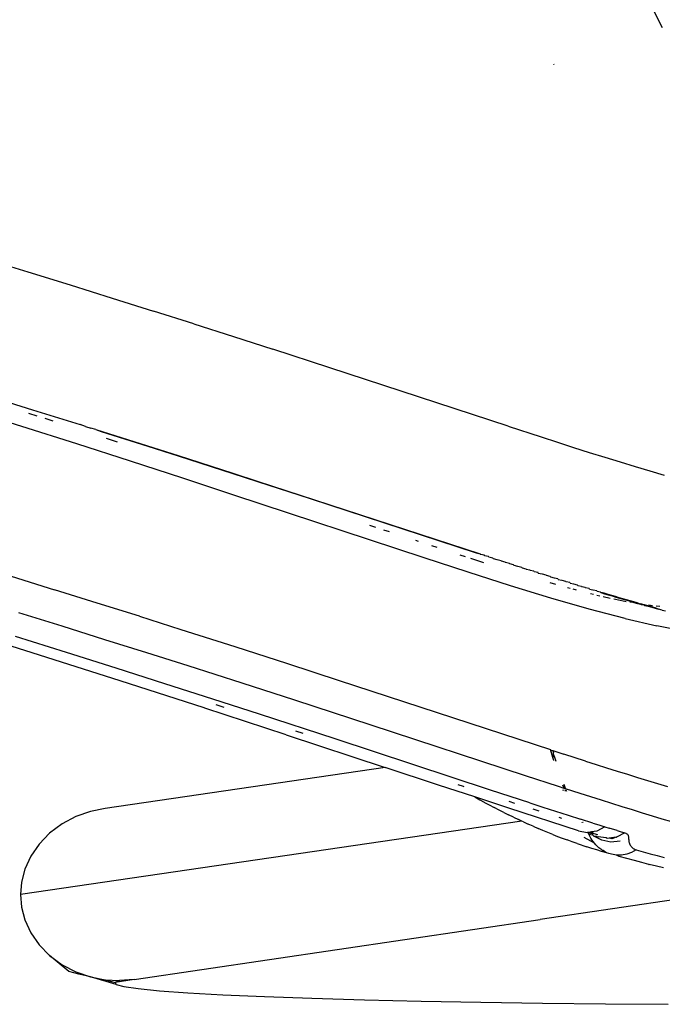
# Model space of a CAD drawing. Units: millimetres. Extents: x 3957 to 10166, y 637 to 8761.
# Drawn here: x 4903 to 4945, y 1869 to 1933 of the extents above; entities that cross this region are included whole.
import ezdxf

# ---------------------------------------------------------------- set-up
doc = ezdxf.new("R2010")
doc.units = ezdxf.units.MM

msp = doc.modelspace()

# ---------------------------------------------------------------- linework, layer by layer
for p, q in [((4944.621, 1932.422), (4944.096, 1933.479)), ((4937.639, 1930.033), (4937.615, 1930.084)), ((4900.91, 1917.544), (4903.696, 1916.688)), ((4903.696, 1916.688), (4906.439, 1915.837)), ((4906.439, 1915.837), (4909.138, 1914.993)), ((4909.138, 1914.993), (4911.793, 1914.156)), ((4914.404, 1913.326), (4911.793, 1914.156)), ((4914.404, 1913.326), (4916.971, 1912.504)), ((4916.971, 1912.504), (4919.49, 1911.691)), ((4923.181, 1910.492), (4919.49, 1911.691)), ((4934.664, 1906.729), (4923.181, 1910.492)), ((4903.306, 1906.715), (4895.983, 1909.015)), ((4901.222, 1908.652), (4904.003, 1907.792)), ((4904.303, 1907.385), (4903.774, 1907.555)), ((4904.003, 1907.792), (4907.079, 1906.831)), ((4906.85, 1905.583), (4903.306, 1906.715)), ((4905.334, 1907.053), (4904.822, 1907.218)), ((4907.423, 1906.701), (4907.079, 1906.831)), ((4907.423, 1906.701), (4907.761, 1906.594)), ((4934.664, 1906.729), (4936.801, 1906.034)), ((4908.091, 1906.512), (4907.761, 1906.594)), ((4908.091, 1906.512), (4908.434, 1906.382)), ((4908.091, 1906.512), (4911.421, 1905.459)), ((4908.434, 1906.382), (4911.431, 1905.434)), ((4936.801, 1906.034), (4937.848, 1905.696)), ((4910.313, 1904.466), (4906.85, 1905.583)), ((4909.476, 1905.709), (4908.766, 1905.94)), ((4911.421, 1905.459), (4913.384, 1904.833)), ((4911.431, 1905.434), (4913.395, 1904.807)), ((4937.848, 1905.696), (4938.88, 1905.365)), ((4913.384, 1904.833), (4916.916, 1903.699)), ((4913.395, 1904.807), (4916.927, 1903.672)), ((4938.88, 1905.365), (4939.898, 1905.042)), ((4939.898, 1905.042), (4940.9, 1904.726)), ((4913.692, 1903.367), (4910.313, 1904.466)), ((4940.9, 1904.726), (4941.886, 1904.42)), ((4941.886, 1904.42), (4942.855, 1904.125)), ((4942.855, 1904.125), (4943.806, 1903.841)), ((4916.916, 1903.699), (4918.491, 1903.189)), ((4916.927, 1903.672), (4918.503, 1903.163)), ((4943.806, 1903.841), (4944.738, 1903.571)), ((4916.986, 1902.286), (4913.692, 1903.367)), ((4918.491, 1903.189), (4922.192, 1901.985)), ((4918.503, 1903.163), (4921.9, 1902.058)), ((4929.264, 1898.23), (4916.986, 1902.286)), ((4921.9, 1902.058), (4932.612, 1898.552)), ((4922.192, 1901.985), (4932.868, 1898.491)), ((4926.13, 1900.2), (4925.764, 1900.321)), ((4927.012, 1899.908), (4926.661, 1900.024)), ((4928.891, 1899.289), (4928.717, 1899.346)), ((4930.093, 1898.896), (4929.752, 1899.007)), ((4931.919, 1898.304), (4931.579, 1898.414)), ((4932.612, 1898.552), (4932.868, 1898.491)), ((4932.868, 1898.491), (4932.886, 1898.463)), ((4933.14, 1898.402), (4932.886, 1898.463)), ((4933.158, 1898.374), (4933.14, 1898.402)), ((4932.094, 1897.307), (4929.264, 1898.23)), ((4932.783, 1898.026), (4932.258, 1898.195)), ((4933.104, 1897.925), (4932.783, 1898.026)), ((4933.412, 1898.314), (4933.158, 1898.374)), ((4933.43, 1898.286), (4933.412, 1898.314)), ((4933.682, 1898.226), (4933.43, 1898.286)), ((4933.7, 1898.198), (4933.682, 1898.226)), ((4933.7, 1898.198), (4933.952, 1898.139)), ((4933.952, 1898.139), (4933.97, 1898.11)), ((4934.221, 1898.052), (4933.97, 1898.11)), ((4934.239, 1898.023), (4934.221, 1898.052)), ((4934.489, 1897.965), (4934.239, 1898.023)), ((4934.507, 1897.936), (4934.489, 1897.965)), ((4934.755, 1897.878), (4934.507, 1897.936)), ((4934.755, 1897.878), (4934.774, 1897.85)), ((4935.021, 1897.793), (4934.774, 1897.85)), ((4935.04, 1897.764), (4935.021, 1897.793)), ((4935.04, 1897.764), (4935.286, 1897.707)), ((4934.818, 1896.435), (4932.094, 1897.307)), ((4935.286, 1897.707), (4935.306, 1897.678)), ((4935.551, 1897.622), (4935.306, 1897.678)), ((4935.57, 1897.593), (4935.551, 1897.622)), ((4935.57, 1897.593), (4935.814, 1897.537)), ((4935.814, 1897.537), (4935.833, 1897.508)), ((4935.833, 1897.508), (4936.076, 1897.453)), ((4936.076, 1897.453), (4936.096, 1897.424)), ((4936.337, 1897.369), (4936.096, 1897.424)), ((4936.357, 1897.34), (4936.337, 1897.369)), ((4936.598, 1897.286), (4936.357, 1897.34)), ((4936.618, 1897.257), (4936.598, 1897.286)), ((4936.618, 1897.257), (4936.857, 1897.203)), ((4936.857, 1897.203), (4936.878, 1897.174)), ((4937.116, 1897.12), (4936.878, 1897.174)), ((4937.136, 1897.091), (4937.116, 1897.12)), ((4902.615, 1897.05), (4905.419, 1896.184)), ((4937.373, 1897.039), (4937.136, 1897.091)), ((4937.394, 1897.01), (4937.373, 1897.039)), ((4937.742, 1896.519), (4937.386, 1896.621)), ((4937.394, 1897.01), (4937.63, 1896.957)), ((4937.63, 1896.957), (4937.651, 1896.928)), ((4937.885, 1896.876), (4937.651, 1896.928)), ((4937.906, 1896.847), (4937.885, 1896.876)), ((4937.906, 1896.847), (4938.14, 1896.796)), ((4938.14, 1896.796), (4938.161, 1896.767)), ((4938.393, 1896.716), (4938.161, 1896.767)), ((4938.414, 1896.687), (4938.393, 1896.716)), ((4938.646, 1896.637), (4938.414, 1896.687)), ((4938.667, 1896.608), (4938.646, 1896.637)), ((4938.667, 1896.608), (4938.898, 1896.558)), ((4938.898, 1896.558), (4938.918, 1896.529)), ((4939.148, 1896.48), (4938.918, 1896.529)), ((4939.169, 1896.451), (4939.148, 1896.48)), ((4908.178, 1895.324), (4905.419, 1896.184)), ((4937.422, 1895.632), (4934.818, 1896.435)), ((4938.672, 1896.258), (4938.498, 1896.303)), ((4939.074, 1896.153), (4938.872, 1896.206)), ((4939.169, 1896.451), (4939.397, 1896.402)), ((4939.397, 1896.402), (4939.418, 1896.374)), ((4939.646, 1896.326), (4939.418, 1896.374)), ((4939.666, 1896.297), (4939.646, 1896.326)), ((4939.893, 1896.249), (4939.666, 1896.297)), ((4939.913, 1896.221), (4939.893, 1896.249)), ((4939.913, 1896.221), (4940.139, 1896.174)), ((4940.183, 1895.864), (4939.989, 1895.915)), ((4940.139, 1896.174), (4940.159, 1896.146)), ((4940.384, 1896.099), (4940.159, 1896.146)), ((4940.403, 1896.071), (4940.384, 1896.099)), ((4940.628, 1896.025), (4940.403, 1896.071)), ((4940.647, 1895.997), (4940.628, 1896.025)), ((4940.647, 1895.997), (4940.889, 1895.924)), ((4940.871, 1895.951), (4940.647, 1895.997)), ((4941.113, 1895.879), (4940.871, 1895.951)), ((4940.889, 1895.924), (4941.13, 1895.851)), ((4941.353, 1895.807), (4941.113, 1895.879)), ((4941.13, 1895.851), (4941.37, 1895.78)), ((4910.893, 1894.47), (4908.178, 1895.324)), ((4939.891, 1894.92), (4937.422, 1895.632)), ((4940.594, 1895.77), (4940.385, 1895.817)), ((4941.257, 1895.621), (4940.81, 1895.721)), ((4941.593, 1895.735), (4941.353, 1895.807)), ((4941.37, 1895.78), (4941.609, 1895.709)), ((4941.887, 1895.479), (4941.489, 1895.568)), ((4941.831, 1895.665), (4941.593, 1895.735)), ((4941.609, 1895.709), (4941.846, 1895.639)), ((4942.068, 1895.596), (4941.831, 1895.665)), ((4941.846, 1895.639), (4942.083, 1895.569)), ((4942.28, 1895.41), (4941.887, 1895.479)), ((4942.303, 1895.527), (4942.068, 1895.596)), ((4942.083, 1895.569), (4942.318, 1895.501)), ((4942.537, 1895.459), (4942.303, 1895.527)), ((4942.318, 1895.501), (4942.551, 1895.433)), ((4942.784, 1895.367), (4942.511, 1895.37)), ((4942.771, 1895.392), (4942.537, 1895.459)), ((4942.551, 1895.433), (4942.784, 1895.367)), ((4943.002, 1895.326), (4942.771, 1895.392)), ((4942.784, 1895.367), (4943.015, 1895.301)), ((4943.202, 1895.248), (4943.002, 1895.326)), ((4943.015, 1895.301), (4943.202, 1895.248)), ((4943.233, 1895.261), (4943.202, 1895.248)), ((4943.202, 1895.248), (4943.245, 1895.236)), ((4943.43, 1895.209), (4943.233, 1895.261)), ((4943.245, 1895.236), (4943.43, 1895.209)), ((4943.462, 1895.197), (4943.43, 1895.209)), ((4943.43, 1895.209), (4943.474, 1895.173)), ((4905.917, 1893.82), (4903.119, 1894.686)), ((4942.208, 1894.329), (4939.891, 1894.92)), ((4943.69, 1895.134), (4943.462, 1895.197)), ((4943.474, 1895.173), (4943.701, 1895.11)), ((4943.917, 1895.072), (4943.69, 1895.134)), ((4943.701, 1895.11), (4943.927, 1895.048)), ((4943.977, 1895.149), (4943.728, 1895.176)), ((4944.142, 1895.011), (4943.917, 1895.072)), ((4943.927, 1895.048), (4944.151, 1894.988)), ((4944.374, 1894.928), (4944.142, 1895.011)), ((4944.151, 1894.988), (4944.374, 1894.928)), ((4944.448, 1895.098), (4944.217, 1895.123)), ((4944.596, 1894.869), (4944.374, 1894.928)), ((4944.596, 1894.869), (4944.816, 1894.812)), ((4903.985, 1892.113), (4898.125, 1893.946)), ((4910.893, 1894.47), (4913.563, 1893.625)), ((4942.208, 1894.329), (4944.255, 1893.858)), ((4908.671, 1892.959), (4905.917, 1893.82)), ((4913.563, 1893.625), (4917.051, 1892.51)), ((4946.413, 1893.42), (4944.255, 1893.858)), ((4906.183, 1892.135), (4902.908, 1893.158)), ((4911.379, 1892.106), (4908.671, 1892.959)), ((4909.649, 1890.311), (4903.985, 1892.113)), ((4909.396, 1891.121), (4906.183, 1892.135)), ((4914.041, 1891.261), (4911.379, 1892.106)), ((4917.051, 1892.51), (4920.454, 1891.412)), ((4920.454, 1891.412), (4923.771, 1890.334)), ((4912.544, 1890.118), (4909.396, 1891.121)), ((4917.517, 1890.148), (4914.041, 1891.261)), ((4915.079, 1888.559), (4909.649, 1890.311)), ((4920.909, 1889.052), (4917.517, 1890.148)), ((4923.771, 1890.334), (4937.396, 1885.865)), ((4915.627, 1889.128), (4912.544, 1890.118)), ((4918.643, 1888.151), (4915.627, 1889.128)), ((4925.832, 1887.446), (4920.909, 1889.052)), ((4915.108, 1888.547), (4915.079, 1888.559)), ((4920.358, 1886.83), (4915.108, 1888.547)), ((4916.359, 1888.578), (4915.846, 1888.746)), ((4923.518, 1886.558), (4918.643, 1888.151)), ((4921.454, 1886.9), (4920.986, 1887.055)), ((4935.781, 1884.181), (4925.832, 1887.446)), ((4920.358, 1886.83), (4926.735, 1884.721)), ((4933.533, 1883.26), (4923.518, 1886.558)), ((4937.396, 1885.865), (4937.409, 1885.818)), ((4937.409, 1885.818), (4937.448, 1885.677)), ((4937.409, 1885.818), (4937.561, 1885.811)), ((4937.561, 1885.811), (4938.268, 1885.582)), ((4937.561, 1885.811), (4937.6, 1885.666)), ((4937.448, 1885.677), (4937.49, 1885.533)), ((4937.49, 1885.533), (4937.533, 1885.388)), ((4937.533, 1885.388), (4937.578, 1885.241)), ((4937.578, 1885.241), (4937.601, 1885.558)), ((4937.578, 1885.241), (4937.603, 1885.164)), ((4937.601, 1885.558), (4937.6, 1885.666)), ((4937.601, 1885.558), (4937.693, 1885.31)), ((4937.693, 1885.31), (4937.75, 1885.116)), ((4939.66, 1885.132), (4938.268, 1885.582)), ((4939.66, 1885.132), (4940.346, 1884.913)), ((4926.735, 1884.721), (4908.695, 1882.075)), ((4930.177, 1883.581), (4926.735, 1884.721)), ((4940.346, 1884.913), (4941.025, 1884.697)), ((4941.025, 1884.697), (4941.697, 1884.484)), ((4941.697, 1884.484), (4942.361, 1884.276)), ((4937.925, 1883.483), (4935.781, 1884.181)), ((4942.361, 1884.276), (4943.017, 1884.071)), ((4943.017, 1884.071), (4943.666, 1883.872)), ((4943.666, 1883.872), (4944.306, 1883.678)), ((4932.517, 1882.812), (4930.177, 1883.581)), ((4931.785, 1883.477), (4931.447, 1883.589)), ((4931.837, 1883.46), (4931.785, 1883.477)), ((4936.081, 1882.428), (4933.533, 1883.26)), ((4938.277, 1883.369), (4937.925, 1883.483)), ((4938.178, 1883.6), (4938.244, 1883.446)), ((4938.251, 1883.208), (4938.214, 1883.281)), ((4938.244, 1883.446), (4938.277, 1883.369)), ((4938.254, 1883.635), (4938.3, 1883.516)), ((4938.374, 1883.338), (4938.277, 1883.369)), ((4938.3, 1883.516), (4938.374, 1883.338)), ((4938.323, 1883.264), (4938.357, 1883.191)), ((4939.32, 1883.034), (4938.374, 1883.338)), ((4938.402, 1883.27), (4938.442, 1883.177)), ((4944.306, 1883.678), (4944.939, 1883.489)), ((4932.517, 1882.812), (4932.836, 1882.633)), ((4934.72, 1882.089), (4932.517, 1882.812)), ((4932.836, 1882.633), (4933.124, 1882.476)), ((4935.111, 1882.39), (4934.734, 1882.513)), ((4940.007, 1882.814), (4939.32, 1883.034)), ((4940.687, 1882.597), (4940.007, 1882.814)), ((4941.359, 1882.385), (4940.687, 1882.597)), ((4907.744, 1881.881), (4906.802, 1881.549)), ((4908.695, 1882.075), (4907.744, 1881.881)), ((4933.124, 1882.476), (4933.15, 1882.462)), ((4933.15, 1882.462), (4933.458, 1882.296)), ((4933.458, 1882.296), (4933.768, 1882.133)), ((4934.09, 1881.966), (4933.768, 1882.133)), ((4934.403, 1881.807), (4934.09, 1881.966)), ((4939.205, 1880.633), (4934.72, 1882.089)), ((4936.081, 1882.428), (4936.911, 1882.159)), ((4936.663, 1881.897), (4936.275, 1882.02)), ((4936.911, 1882.159), (4937.732, 1881.894)), ((4937.732, 1881.894), (4938.543, 1881.634)), ((4942.024, 1882.177), (4941.359, 1882.385)), ((4942.681, 1881.972), (4942.024, 1882.177)), ((4943.331, 1881.773), (4942.681, 1881.972)), ((4935.547, 1881.256), (4903.232, 1876.516)), ((4906.802, 1881.549), (4905.908, 1881.076)), ((4934.403, 1881.807), (4934.704, 1881.659)), ((4935.019, 1881.506), (4934.704, 1881.659)), ((4935.019, 1881.506), (4935.344, 1881.35)), ((4935.547, 1881.256), (4935.344, 1881.35)), ((4935.659, 1881.203), (4935.547, 1881.256)), ((4938.134, 1881.429), (4937.963, 1881.483)), ((4938.543, 1881.634), (4939.343, 1881.38)), ((4940.133, 1881.131), (4939.343, 1881.38)), ((4943.972, 1881.579), (4943.331, 1881.773)), ((4944.604, 1881.39), (4943.972, 1881.579)), ((4945.228, 1881.207), (4944.604, 1881.39)), ((4905.908, 1881.076), (4905.103, 1880.476)), ((4935.659, 1881.203), (4935.965, 1881.066)), ((4936.277, 1880.927), (4935.965, 1881.066)), ((4936.277, 1880.927), (4936.602, 1880.784)), ((4936.916, 1880.651), (4936.602, 1880.784)), ((4937.231, 1880.52), (4936.916, 1880.651)), ((4939.205, 1880.633), (4939.431, 1880.59)), ((4939.417, 1881.214), (4939.443, 1881.174)), ((4939.472, 1881.204), (4939.496, 1881.163)), ((4940.382, 1880.609), (4940.053, 1880.567)), ((4940.133, 1881.131), (4940.525, 1881.008)), ((4940.913, 1880.887), (4940.382, 1880.609)), ((4940.525, 1881.008), (4940.913, 1880.887)), ((4940.913, 1880.887), (4941.184, 1880.803)), ((4941.698, 1880.645), (4941.184, 1880.803)), ((4941.698, 1880.645), (4941.953, 1880.568)), ((4905.103, 1880.476), (4904.421, 1879.768)), ((4937.546, 1880.393), (4937.231, 1880.52)), ((4937.546, 1880.393), (4937.861, 1880.27)), ((4937.861, 1880.27), (4938.166, 1880.155)), ((4938.166, 1880.155), (4938.48, 1880.038)), ((4938.806, 1879.917), (4938.48, 1880.038)), ((4939.431, 1880.59), (4939.789, 1880.523)), ((4940.234, 1879.822), (4939.58, 1880.205)), ((4939.964, 1880.536), (4939.789, 1880.523)), ((4939.789, 1880.523), (4939.86, 1880.457)), ((4939.789, 1880.523), (4940.086, 1880.466)), ((4939.875, 1880.419), (4939.86, 1880.457)), ((4939.933, 1880.29), (4939.875, 1880.419)), ((4939.875, 1880.419), (4940.109, 1880.37)), ((4939.999, 1880.165), (4939.933, 1880.29)), ((4940.053, 1880.567), (4939.964, 1880.536)), ((4940.086, 1880.466), (4939.964, 1880.536)), ((4940.071, 1880.045), (4939.999, 1880.165)), ((4940.053, 1880.567), (4940.187, 1880.447)), ((4940.149, 1879.931), (4940.071, 1880.045)), ((4940.086, 1880.466), (4940.187, 1880.447)), ((4940.195, 1880.288), (4940.109, 1880.37)), ((4940.187, 1880.447), (4940.442, 1880.399)), ((4940.719, 1880.018), (4940.195, 1880.288)), ((4940.195, 1880.288), (4940.381, 1880.276)), ((4940.381, 1880.276), (4940.412, 1880.249)), ((4940.412, 1880.249), (4940.483, 1880.24)), ((4940.987, 1880.186), (4940.483, 1880.24)), ((4941.302, 1879.907), (4940.719, 1880.018)), ((4941.068, 1880.13), (4940.987, 1880.186)), ((4941.183, 1880.15), (4941.068, 1880.13)), ((4941.632, 1880.219), (4941.183, 1880.15)), ((4941.352, 1880.118), (4941.183, 1880.15)), ((4941.893, 1879.965), (4941.302, 1879.907)), ((4941.632, 1880.219), (4941.352, 1880.118)), ((4941.632, 1880.219), (4941.663, 1880.23)), ((4942.207, 1880.491), (4941.663, 1880.23)), ((4941.953, 1880.568), (4942.207, 1880.491)), ((4942.207, 1880.491), (4942.253, 1880.474)), ((4942.253, 1880.474), (4942.293, 1880.455)), ((4942.293, 1880.455), (4942.329, 1880.432)), ((4942.329, 1880.432), (4942.359, 1880.406)), ((4942.359, 1880.406), (4942.385, 1880.377)), ((4942.385, 1880.377), (4942.405, 1880.345)), ((4942.405, 1880.345), (4942.421, 1880.31)), ((4942.421, 1880.31), (4942.432, 1880.272)), ((4942.432, 1880.272), (4942.438, 1880.23)), ((4942.438, 1880.23), (4942.44, 1880.186)), ((4942.44, 1880.186), (4942.44, 1880.117)), ((4942.44, 1880.117), (4942.444, 1880.051)), ((4942.444, 1880.051), (4942.451, 1879.987)), ((4942.451, 1879.987), (4942.462, 1879.925)), ((4904.421, 1879.768), (4903.887, 1878.984)), ((4939.121, 1879.806), (4938.806, 1879.917)), ((4939.121, 1879.806), (4939.74, 1879.6)), ((4940.067, 1879.492), (4939.74, 1879.6)), ((4940.383, 1879.393), (4940.067, 1879.492)), ((4940.234, 1879.822), (4940.149, 1879.931)), ((4940.325, 1879.719), (4940.234, 1879.822)), ((4940.424, 1879.621), (4940.325, 1879.719)), ((4940.698, 1879.298), (4940.383, 1879.393)), ((4940.529, 1879.529), (4940.424, 1879.621)), ((4940.642, 1879.443), (4940.529, 1879.529)), ((4940.695, 1879.427), (4940.642, 1879.443)), ((4940.763, 1879.363), (4940.695, 1879.427)), ((4940.805, 1879.351), (4940.763, 1879.363)), ((4940.892, 1879.29), (4940.805, 1879.351)), ((4942.462, 1879.925), (4942.476, 1879.866)), ((4942.476, 1879.866), (4942.495, 1879.809)), ((4942.495, 1879.809), (4942.517, 1879.755)), ((4942.517, 1879.755), (4942.543, 1879.704)), ((4942.543, 1879.704), (4942.573, 1879.656)), ((4942.573, 1879.656), (4942.608, 1879.61)), ((4942.608, 1879.61), (4942.647, 1879.567)), ((4942.925, 1879.41), (4942.633, 1879.236)), ((4942.647, 1879.567), (4942.692, 1879.528)), ((4942.692, 1879.528), (4942.741, 1879.492)), ((4942.741, 1879.492), (4942.796, 1879.46)), ((4942.796, 1879.46), (4942.858, 1879.433)), ((4942.858, 1879.433), (4942.925, 1879.41)), ((4942.925, 1879.41), (4943.385, 1879.28)), ((4903.887, 1878.984), (4903.514, 1878.158)), ((4941.014, 1879.206), (4940.698, 1879.298)), ((4941.014, 1879.206), (4940.892, 1879.29)), ((4941.175, 1879.166), (4941.014, 1879.206)), ((4941.33, 1879.117), (4941.175, 1879.166)), ((4941.656, 1879.057), (4941.33, 1879.117)), ((4941.989, 1879.057), (4941.656, 1879.057)), ((4941.832, 1878.975), (4941.656, 1879.057)), ((4942.327, 1878.838), (4941.832, 1878.975)), ((4942.317, 1879.118), (4941.989, 1879.057)), ((4942.633, 1879.236), (4942.317, 1879.118)), ((4942.815, 1878.706), (4942.327, 1878.838)), ((4943.297, 1878.579), (4942.815, 1878.706)), ((4943.385, 1879.28), (4943.839, 1879.154)), ((4943.839, 1879.154), (4944.288, 1879.032)), ((4944.288, 1879.032), (4944.731, 1878.915)), ((4903.514, 1878.158), (4903.299, 1877.325)), ((4943.74, 1878.466), (4943.297, 1878.579)), ((4943.74, 1878.466), (4943.771, 1878.458)), ((4944.239, 1878.343), (4943.771, 1878.458)), ((4944.699, 1878.233), (4944.239, 1878.343)), ((4903.299, 1877.325), (4903.232, 1876.516)), ((4903.232, 1876.516), (4903.299, 1875.707)), ((4948.993, 1876.704), (4936.742, 1874.916)), ((4903.299, 1875.707), (4903.514, 1874.877)), ((4910.547, 1871.038), (4936.742, 1874.916)), ((4903.514, 1874.877), (4903.887, 1874.056)), ((4903.887, 1874.056), (4904.421, 1873.279)), ((4904.421, 1873.279), (4905.103, 1872.58)), ((4905.103, 1872.58), (4905.908, 1871.989)), ((4906.354, 1871.548), (4905.103, 1872.58)), ((4905.908, 1871.989), (4906.802, 1871.528)), ((4906.992, 1871.374), (4906.354, 1871.548)), ((4906.802, 1871.528), (4907.744, 1871.208)), ((4907.744, 1871.208), (4906.992, 1871.374)), ((4907.744, 1871.208), (4908.695, 1871.026)), ((4909.404, 1870.717), (4907.744, 1871.208)), ((4908.695, 1871.026), (4909.621, 1870.973)), ((4908.695, 1871.026), (4909.327, 1870.847)), ((4910.547, 1871.038), (4909.327, 1870.847)), ((4909.621, 1870.973), (4909.327, 1870.847)), ((4909.327, 1870.847), (4909.404, 1870.717)), ((4909.404, 1870.717), (4909.886, 1870.584)), ((4910.547, 1871.038), (4909.621, 1870.973)), ((4909.886, 1870.584), (4910.805, 1870.449)), ((4910.805, 1870.449), (4912.184, 1870.316)), ((4912.184, 1870.316), (4914.015, 1870.185)), ((4914.015, 1870.185), (4916.277, 1870.059)), ((4916.277, 1870.059), (4918.954, 1869.941)), ((4918.954, 1869.941), (4922.018, 1869.833)), ((4922.018, 1869.833), (4925.411, 1869.735)), ((4925.411, 1869.735), (4929.066, 1869.649)), ((4929.066, 1869.649), (4932.916, 1869.576)), ((4932.916, 1869.576), (4936.896, 1869.517)), ((4936.896, 1869.517), (4940.943, 1869.471)), ((4940.943, 1869.471), (4944.996, 1869.438))]:
    msp.add_line(p, q)

doc.saveas('drawing.dxf')
